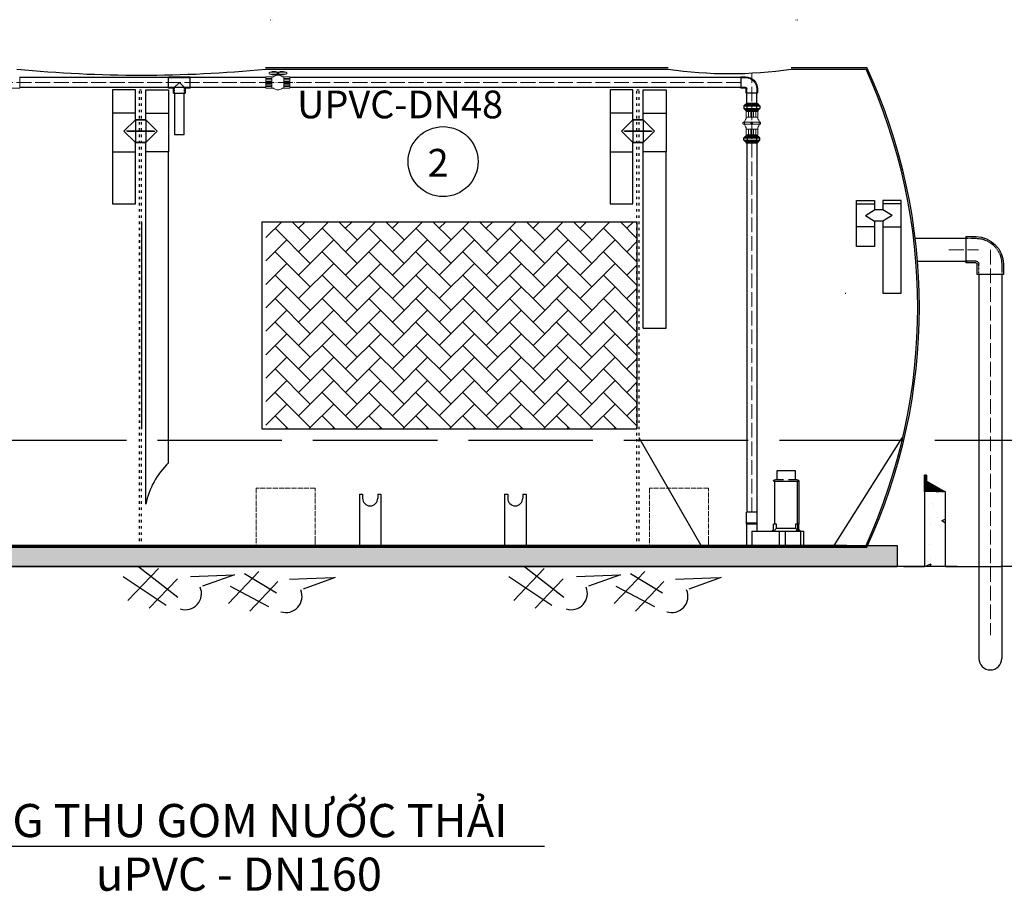
# Model space of a CAD drawing. Units: inches. Extents: x 90466 to 495527, y -263450 to -81462.
# Drawn here: x 267018 to 271769, y -255127 to -250920 of the extents above; entities that cross this region are included whole.
import ezdxf
from ezdxf.enums import TextEntityAlignment as Align

# ---------------------------------------------------------------- set-up
doc = ezdxf.new("R2010")
doc.units = ezdxf.units.IN
doc.header["$MEASUREMENT"] = 0
for name, pattern in [('ACAD_ISO02W100', [15, 12, -3]), ('ACAD_ISO03W100', [30, 12, -18]), ('ACAD_ISO04W100', [30, 24, -3, 0, -3]), ('CENTER2', [28.575, 19.05, -3.175, 3.175, -3.175]), ('CONTINOUS', [0]), ('HIDDEN', [9.525, 6.35, -3.175])]:
    doc.linetypes.add(name, pattern=pattern)
for name, color, linetype in [('(W or S)Pump', 42, 'Continuous'), ('Accessories', 2, 'Continuous'), ('hack', 8, 'Continuous'), ('KD SUPPORT', 47, 'Continuous'), ('khuat', 33, 'Continuous'), ('lien dam ong', 80, 'Continuous'), ('NET THAY', 7, 'Continuous'), ('tex thuong', 4, 'Continuous'), ('Valve', 151, 'Continuous'), ('Water Pipe', 3, 'Continuous'), ('WATER-SUPPLY', 6, 'Continuous')]:
    doc.layers.add(name, color=color, linetype=linetype)
for name, color, linetype, lineweight in [('171', 151, 'Continuous', 15), ('duong bao 2', 1, 'Continuous', 30), ('net khuat ong', 42, 'Continuous', 25), ('ong khi', 2, 'Continuous', 30), ('Tam ong', 251, 'ACAD_ISO04W100', 15)]:
    doc.layers.add(name, color=color, linetype=linetype, lineweight=lineweight)
doc.styles.add('dang01', font='arial.ttf')
pattern_1 = [(7e-15, (156714.6203, 3898604.1994), (0.86458504147, -0.86458504147), [0.86458504147, -0.86458504147]), (7e-15, (156714.6203, 3898603.8752), (0.86458504147, -0.86458504147), [0.86458504147, -0.86458504147]), (7e-15, (156714.6203, 3898603.551), (0.86458504147, -0.86458504147), [0.86458504147, -0.86458504147]), (270, (156714.7284, 3898603.4429), (-0.86458504147, -0.86458504147), [0.86458504147, -0.86458504147]), (270, (156715.0526, 3898603.4429), (-0.86458504147, -0.86458504147), [0.86458504147, -0.86458504147]), (270, (156715.3768, 3898603.4429), (-0.86458504147, -0.86458504147), [0.86458504147, -0.86458504147])]
pattern_2 = [(180, (493316.8116, 4106104.7596), (-0.91795889049, -0.91795889049), [0.9179588905, -0.9179588905]), (180, (493316.8116, 4106104.4154), (-0.91795889049, -0.91795889049), [0.9179588905, -0.9179588905]), (180, (493316.8116, 4106104.0711), (-0.91795889049, -0.91795889049), [0.9179588905, -0.9179588905]), (270, (493316.6968, 4106103.9564), (0.91795889049, -0.91795889049), [0.9179588905, -0.9179588905]), (270, (493316.3526, 4106103.9564), (0.91795889049, -0.91795889049), [0.9179588905, -0.9179588905]), (270, (493316.0084, 4106103.9564), (0.91795889049, -0.91795889049), [0.9179588905, -0.9179588905])]

# ---------------------------------------------------------------- blocks, each defined once
blk = doc.blocks.new('1234567890')
at = {"layer": 'duong bao 2'}
for p, q in [((70651.7, -114755), (70799.2, -114601.2)), ((70705.1, -114592.5), (70892.7, -114738.4)), ((71137, -114768.9), (71284.5, -114615)), ((71214.7, -114624), (71369.1, -114718.5)), ((70628.7, -114638.9), (70836.2, -114778.2)), ((70754.4, -114791.9), (70890.6, -114649.8)), ((70954.3, -114638.9), (71167.1, -114630.4)), ((71167.1, -114630.4), (71011.7, -114686.3)), ((71239.7, -114805.7), (71375.9, -114663.6)), ((71432.4, -114651.9), (71645.1, -114643.4)), ((71652.4, -114644.2), (71497, -114700.1)), ((71145, -114685.4), (71331, -114783.2))]:
    blk.add_line(p, q, dxfattribs=at)
for centre in [(70929, -114721.5), (71414.3, -114735.3)]:
    blk.add_arc(centre, 77.9, 251.6206, 23.5673, dxfattribs=at)
blk = doc.blocks.new('BBBB')
at = {"layer": 'ong khi', "ltscale": 8}
for p, q in [((273022.7, -114661.6), (272967.7, -114716.6)), ((273022.7, -114661.6), (273072.8, -114661.6)), ((273072.8, -114661.6), (273072.8, -114771.6)), ((272967.7, -114716.6), (273022.7, -114771.6)), ((273022.7, -114771.6), (273072.8, -114771.6))]:
    blk.add_line(p, q, dxfattribs=at)
at = {"layer": 'ong khi', "color": 251, "linetype": 'CENTER2', "ltscale": 600}
blk.add_line((272984.6, -114716.6), (273115.9, -114716.6), dxfattribs=at)
at = {"layer": 'ong khi', "ltscale": 8}
blk.add_lwpolyline([(273022.7, -114661.6), (273022.7, -114629.6), (272912.7, -114629.6), (272912.7, -114816.6), (273022.7, -114816.6), (273022.7, -114771.6)], dxfattribs=at)
blk = doc.blocks.new('123')
at = {"layer": 'ong khi', "ltscale": 8}
for p, q in [((275460.5, -114473.9), (275350.5, -114473.9)), ((275350.5, -114473.9), (275350.5, -114586.9)), ((275460.5, -114586.9), (275460.5, -114473.9)), ((275350.5, -114773.9), (275350.5, -115023.9)), ((275460.5, -115023.9), (275460.5, -114773.9)), ((275350.5, -115023.9), (275460.5, -115023.9))]:
    blk.add_line(p, q, dxfattribs=at)
at = {"layer": 'NET THAY'}
blk.add_blockref('BBBB', (2437.8, 42.8), dxfattribs=at)
blk = doc.blocks.new('P')
at = {"layer": '(W or S)Pump', "linetype": 'Continuous'}
for p, q in [((102110.4, -98245.2), (102110.4, -98208.6)), ((102110.4, -98208.6), (102182.4, -98208.6)), ((102182.4, -98208.6), (102182.4, -98245.2)), ((102096, -98250.7), (102096, -98249.3)), ((102097.4, -98252.2), (102195.4, -98252.2)), ((102101.5, -98425), (102101.5, -98252.2)), ((102110.4, -98245.2), (102136.3, -98245.2)), ((102156.5, -98245.2), (102182.4, -98245.2)), ((102191.3, -98252.2), (102191.3, -98425)), ((102193, -98250.7), (102193, -98249.3)), ((102196.8, -98249.3), (102196.8, -98250.7)), ((102198.5, -98425), (102198.5, -98252.2)), ((102029.1, -98377.1), (101987.2, -98377.1)), ((101987.2, -98420.6), (101987.2, -98377.1)), ((102029.1, -98377.1), (102029.1, -98420.3)), ((101986.6, -98424.6), (101986.6, -98421.8)), ((101993.1, -98424.6), (101986.6, -98424.6)), ((102027.7, -98420.3), (101988, -98420.3)), ((101988, -98511), (101988, -98426.1)), ((102029.1, -98424.6), (101993.1, -98424.6)), ((102026.9, -98424.6), (102029.1, -98424.6)), ((102028.3, -98426.1), (102028.3, -98453.4)), ((102029.1, -98420.3), (102029.1, -98424.6)), ((102029.1, -98421.8), (102029.1, -98424.6)), ((102089, -98453.4), (102096, -98446.5)), ((102097.4, -98425), (102096, -98425)), ((102096, -98453.4), (102096, -98425)), ((102108.3, -98425), (102097.4, -98425)), ((102097.4, -98453.4), (102108.3, -98440.9)), ((102108.3, -98440.9), (102108.3, -98425)), ((102108.3, -98440.9), (102184.5, -98440.9)), ((102195.4, -98425), (102184.5, -98425)), ((102184.5, -98425), (102184.5, -98440.9)), ((102184.5, -98440.9), (102195.4, -98453.4)), ((102186, -98453.4), (102193, -98446.5)), ((102194.4, -98425), (102193, -98425)), ((102193, -98453.4), (102193, -98425)), ((102196.8, -98425), (102195.4, -98425)), ((102196.8, -98453.4), (102196.8, -98425)), ((102196.8, -98446.5), (102203.8, -98453.4)), ((102008.2, -98453.4), (102118.9, -98453.4)), ((102008.2, -98453.4), (102008.2, -98511)), ((102118.9, -98453.4), (102204, -98453.4)), ((102118.9, -98453.4), (102118.9, -98511)), ((102142.6, -98453.4), (102215.9, -98453.4)), ((102142.6, -98453.4), (102142.6, -98511)), ((102204, -98453.4), (102204, -98511)), ((102215.9, -98453.4), (102215.9, -98511)), ((102215.9, -98511), (101988, -98511))]:
    blk.add_line(p, q, dxfattribs=at)
for centre, radius, start, end in [((102150.5, -98415.7), 175.1, 103.2289, 108.1252), ((102097.4, -98250.7), 1.44, 180, 270), ((102142.3, -98415.7), 175.1, 71.8748, 76.7711), ((102194.5, -98250.7), 1.44, 180, 270), ((102195.4, -98250.7), 1.44, 270, 0), ((101988, -98421.8), 1.44, 90, 180), ((101989.5, -98426.1), 1.44, 90, 180), ((102026.9, -98426.1), 1.44, 0, 90), ((102027.7, -98421.8), 1.44, 0, 90)]:
    blk.add_arc(centre, radius, start, end, dxfattribs=at)
blk = doc.blocks.new('CÚT')
at = {"layer": 'lien dam ong', "linetype": 'Continuous'}
for p, q in [((2928215.4, -563251.5), (2928144.2, -563251.5)), ((2928215.4, -563251.5), (2928215.4, -563434.8)), ((2927950.7, -563445), (2927950.7, -563516.2)), ((2928134, -563516.2), (2928134, -563445)), ((2928144.2, -563434.8), (2928215.4, -563434.8)), ((2927950.7, -563516.2), (2928134, -563516.2))]:
    blk.add_line(p, q, dxfattribs=at)
for radius in [193.5, 10.2]:
    blk.add_arc((2928144.2, -563445), radius, 90, 180, dxfattribs=at)
at = {"layer": 'net khuat ong', "linetype": 'HIDDEN'}
for p, q in [((2928215.4, -563263.2), (2928144.2, -563263.2)), ((2927962.3, -563445), (2927962.3, -563516.2)), ((2928122.3, -563516.2), (2928122.3, -563445)), ((2928144.2, -563423.2), (2928215.4, -563423.2))]:
    blk.add_line(p, q, dxfattribs=at)
for radius in [181.8, 21.8]:
    blk.add_arc((2928144.2, -563445), radius, 90, 180, dxfattribs=at)
blk = doc.blocks.new('raco')
at = {"layer": 'Valve', "ltscale": 130}
for p, q in [((-1249610, 580607), (-1249603.6, 580613.4)), ((-1249603.6, 580613.4), (-1249536.4, 580613.4)), ((-1249600.6, 580617.5), (-1249598.9, 580619.6)), ((-1249598.9, 580615.4), (-1249600.6, 580617.5)), ((-1249600.6, 580613.4), (-1249598.9, 580615.4)), ((-1249598.9, 580619.6), (-1249541.1, 580619.6)), ((-1249539.4, 580617.5), (-1249541.1, 580619.6)), ((-1249541.1, 580615.4), (-1249539.4, 580617.5)), ((-1249539.4, 580613.4), (-1249541.1, 580615.4)), ((-1249530, 580607), (-1249536.4, 580613.4)), ((-1249610, 580607), (-1249610, 580593.9)), ((-1249610, 580607), (-1249530, 580607)), ((-1249610, 580593.9), (-1249603.6, 580587.5)), ((-1249610, 580593.9), (-1249530, 580593.9)), ((-1249603.6, 580587.5), (-1249536.4, 580587.5)), ((-1249600.6, 580587.5), (-1249598.9, 580585.4)), ((-1249598.9, 580585.4), (-1249600.6, 580583.4)), ((-1249600.6, 580583.4), (-1249598.9, 580581.3)), ((-1249598.9, 580581.3), (-1249541.1, 580581.3)), ((-1249594, 580593.9), (-1249594, 580607)), ((-1249546, 580593.9), (-1249546, 580607)), ((-1249539.4, 580587.5), (-1249541.1, 580585.4)), ((-1249541.1, 580585.4), (-1249539.4, 580583.4)), ((-1249539.4, 580583.4), (-1249541.1, 580581.3)), ((-1249530, 580593.9), (-1249536.4, 580587.5)), ((-1249530, 580607), (-1249530, 580593.9))]:
    blk.add_line(p, q, dxfattribs=at)
at = {"layer": 'Valve', "lineweight": -3, "ltscale": 0.5}
for p, q in [((-1249596.4, 580619.6), (-1249543.6, 580619.6)), ((-1249545, 580619.6), (-1249595, 580619.6)), ((-1249592.6, 580619.6), (-1249547.4, 580619.6))]:
    blk.add_line(p, q, dxfattribs=at)
at = {"layer": 'Valve', "lineweight": -3}
blk.add_line((-1249546.1, 580581.3), (-1249593.9, 580581.3), dxfattribs=at)
blk = doc.blocks.new('ÁDFADSFADS')
at = {"layer": '171'}
h = blk.add_hatch(dxfattribs=at)
h.set_pattern_fill('EARTH', color=256, scale=0.212742, angle=630, style=0)
h.set_pattern_definition(pattern_1)
edge = h.paths.add_edge_path()
edge.add_ellipse((368682, -205328.9), major_axis=(-2.89, 2.89), ratio=1, start_angle=225, end_angle=405)
edge.add_ellipse((368682, -205328.9), major_axis=(-2.89, 2.89), ratio=1, start_angle=45, end_angle=225)
edge = h.paths.add_edge_path(flags=16)
edge.add_ellipse((368682, -205328.9), major_axis=(2.2, 2.2), ratio=1, start_angle=315, end_angle=495)
edge.add_ellipse((368682, -205328.9), major_axis=(2.2, 2.2), ratio=1, start_angle=135, end_angle=315)
h = blk.add_hatch(dxfattribs=at)
h.set_pattern_fill('EARTH', color=256, scale=0.212742, angle=630, style=0)
h.set_pattern_definition(pattern_1)
edge = h.paths.add_edge_path()
edge.add_line((368685, -205324.8), (368679, -205324.8))
edge.add_ellipse((368682, -205328.9), major_axis=(-3.6, 3.6), ratio=1, start_angle=278.4268, end_angle=351.5732, ccw=False)
edge = h.paths.add_edge_path()
edge.add_ellipse((368682, -205328.9), major_axis=(-3.6, 3.6), ratio=1, start_angle=98.4268, end_angle=171.5732, ccw=False)
edge.add_line((368679, -205333), (368685, -205333))
for p, q in [((368655.6, -205308.5), (368655.6, -205274.9)), ((368655.6, -205274.9), (368707.3, -205274.9)), ((368705, -205274.9), (368658, -205274.9)), ((368704.9, -205274.9), (368658.1, -205274.9)), ((368663.8, -205301.7), (368663.8, -205274.9)), ((368674.7, -205301.7), (368674.7, -205274.9)), ((368685.6, -205301.7), (368685.6, -205274.9)), ((368696.4, -205301.7), (368696.4, -205274.9)), ((368707.3, -205301.7), (368707.3, -205274.9)), ((368707.3, -205308.5), (368707.3, -205274.9)), ((368642.3, -205327.6), (368642.3, -205330.3)), ((368644.8, -205324.8), (368719.1, -205324.8)), ((368648.7, -205324.8), (368648.7, -205333)), ((368655.6, -205301.7), (368707.3, -205301.7)), ((368714.3, -205324.8), (368714.3, -205333)), ((368721.9, -205327.6), (368721.9, -205330.3)), ((368644.8, -205333), (368719.1, -205333)), ((368655.6, -205349.3), (368655.6, -205382.9)), ((368655.6, -205356.1), (368707.3, -205356.1)), ((368663.8, -205356.1), (368663.8, -205382.9)), ((368674.7, -205356.1), (368674.7, -205382.9)), ((368685.6, -205356.1), (368685.6, -205382.9)), ((368696.4, -205356.1), (368696.4, -205382.9)), ((368707.3, -205382.9), (368707.3, -205349.3)), ((368655.6, -205382.9), (368707.3, -205382.9))]:
    blk.add_line(p, q, dxfattribs=at)
at = {"layer": '171', "extrusion": (0, 0, -1)}
for centre, major_axis, start_param, end_param in [((368645, -205327.6), (1.93, 1.93), 3.926991, 5.497787), ((368645, -205330.3), (-1.93, 1.93), 3.926991, 5.497787), ((368681, -205328.9), (23, 23), 4.052784, 4.605084), ((368682, -205328.9), (-2.2, 2.2), 4.712389, 10.995574), ((368682, -205328.9), (-3.6, 3.6), 0.147075, 1.423721), ((368682, -205328.9), (23, 23), 0.107305, 0.659605), ((368719.1, -205327.6), (-1.93, 1.93), 0.785398, 2.356194), ((368719.1, -205330.3), (1.93, 1.93), 0.785398, 2.356194), ((368681, -205328.9), (23, 23), 3.248898, 3.801198), ((368682, -205328.9), (3.6, 3.6), 1.717872, 2.994517), ((368682, -205328.9), (-23, 23), 2.481988, 3.034287)]:
    blk.add_ellipse(centre, major_axis=major_axis, ratio=1, start_param=start_param, end_param=end_param, dxfattribs=at)
blk.add_ellipse((368682, -205328.9), major_axis=(-2.89, 2.89), ratio=1, dxfattribs=at)
at = {"layer": 'Accessories', "linetype": 'CONTINOUS', "ltscale": 0.5}
for p, q in [((368707.6, -205417.2), (368655.9, -205417.2)), ((368707.6, -205417.2), (368655.9, -205417.2)), ((368655.9, -205417.2), (368707.6, -205417.2)), ((368655.9, -205417.2), (368707.6, -205417.2))]:
    blk.add_line(p, q, dxfattribs=at)
at = {"layer": 'ong khi', "ltscale": 8}
blk.add_line((368655.9, -205417.2), (368707.6, -205417.2), dxfattribs=at)
at = {"extrusion": (0, 0, -1), "xscale": 0.8954817813355473, "yscale": 0.8954817815683782, "zscale": -0.8954817813765171}
blk.add_blockref('raco', (750285.7, -725174.9), dxfattribs=at)
at = {"xscale": 0.8954817813355473, "yscale": 0.8954817815683782, "zscale": 0.8954817813765171, "rotation": 180}
blk.add_blockref('raco', (-750285.4, 314517.1), dxfattribs=at)
blk = doc.blocks.new('chac 48')
at = {"layer": 'lien dam ong', "linetype": 'Continuous'}
for p, q in [((368631.7, -206715.5), (368656.2, -206715.5)), ((368631.7, -206715.5), (368631.7, -206770.5)), ((368656.2, -206715.5), (368656.2, -206691)), ((368711.1, -206691), (368656.2, -206691)), ((368683.7, -206743), (368656.2, -206715.5)), ((368711.1, -206715.5), (368683.7, -206743)), ((368711.1, -206691), (368711.1, -206715.5)), ((368711.1, -206715.5), (368735.6, -206715.5)), ((368735.6, -206715.5), (368735.6, -206770.5)), ((368735.6, -206770.5), (368631.7, -206770.5))]:
    blk.add_line(p, q, dxfattribs=at)
at = {"layer": 'net khuat ong', "linetype": 'HIDDEN'}
for p, q in [((368631.7, -206719), (368659.7, -206719)), ((368659.7, -206719), (368659.7, -206691)), ((368707.7, -206691), (368707.7, -206719)), ((368707.7, -206719), (368735.6, -206719)), ((368735.6, -206767), (368631.7, -206767))]:
    blk.add_line(p, q, dxfattribs=at)

msp = doc.modelspace()

# ---------------------------------------------------------------- hatches: boundary and pattern name
h = msp.add_hatch()
h.set_pattern_fill('AR-HBONE', color=5, scale=20, style=0)
h.set_pattern_definition([(45, (85308.02, -31649.35), (9e-15, 113.137085), [240, -80]), (135, (85364.59, -31592.784), (9e-15, 113.137085), [240, -80])])
h.paths.add_polyline_path([(268206, -251895.6), (268206, -252895.6), (269996.5, -252895.6), (269996.5, -251895.6)])
at = {"layer": '171'}
h = msp.add_hatch(dxfattribs=at)
h.set_pattern_fill('EARTH', color=256, scale=0.14456, angle=180, style=0)
h.set_pattern_definition(pattern_2)
h.paths.add_polyline_path([(268259.6, -251178.5, 1), (268268.3, -251178.5, 1)])
h.paths.add_polyline_path([(268260.7, -251178.5, 1), (268267.3, -251178.5, 1)], flags=16)
h = msp.add_hatch(dxfattribs=at)
h.set_pattern_fill('EARTH', color=256, scale=0.14456, angle=180, style=0)
h.set_pattern_definition(pattern_2)
h.paths.add_polyline_path([(268260.7, -251174.1), (268267.2, -251174.1, 0.330459)])
h.paths.add_polyline_path([(268260.7, -251182.8, 0.330459), (268267.2, -251182.8)])
at = {"layer": 'duong bao 2'}
h = msp.add_hatch(dxfattribs=at)
h.set_pattern_fill('ANSI31', color=256, style=0)
h.set_pattern_definition([(45, (85408.02264, -171656.75236), (-0.08838834765, 0.08838834765), [])])
edge = h.paths.add_edge_path()
edge.add_line((271383.8, -253198), (271383.8, -253118.6))
edge.add_line((271393.8, -253118.6), (271383.8, -253118.6))
edge.add_line((271393.8, -253118.6), (271393.8, -253146.4))
edge.add_line((271483.2, -253198), (271450.9, -253198))
at = {"layer": 'hack'}
h = msp.add_hatch(dxfattribs=at)
h.set_pattern_fill('AR-CONC', color=256, scale=30, style=0)
h.set_pattern_definition([(50, (85408.02, -171656.75), (215.17805, -18.82564), [22.5, -247.5]), (355, (85408.02, -171656.75), (-41.6254, 225.65764), [18, -198]), (100.4514, (85425.95, -171658.32), (173.55281, 206.83186), [19.12206, -210.34263]), (46.1842, (85408.02, -171596.75), (320.1723, -49.6557), [33.75, -371.25]), (96.6356, (85434.7, -171600.9), (280.3988, 292.23536), [28.6831, -315.5139]), (351.1842, (85408.02, -171596.75), (280.3986, 292.2356), [27, -297]), (21, (85438.02, -171611.75), (179.07212, -120.78567), [22.5, -247.5]), (326, (85438.02, -171611.75), (72.9946, 217.54501), [18, -198]), (71.4514, (85452.95, -171621.82), (252.06679, 96.75915), [19.12206, -210.34263]), (37.5, (85408.02, -171656.75), (3.647957, 99.868156), [0, -195.6, 0, -201, 0, -198.75]), (7.5, (85408.02, -171656.75), (78.92086, 118.323514), [0, -114.6, 0, -191.1, 0, -75.75]), (327.5, (85341.12, -171656.75), (160.14673, -6.76646), [0, -75, 0, -234, 0, -310.5]), (317.5, (85311.12, -171656.75), (174.95585, 30.03149), [0, -97.5, 0, -155.4, 0, -220.5])])
h.paths.add_polyline_path([(271383.8, -253198), (271383.8, -253558.8), (271483.2, -253558.8), (271483.2, -253198)])
edge = h.paths.add_edge_path()
edge.add_line((271383.8, -253118.6), (271383.8, -253558.8))
h = msp.add_hatch(dxfattribs=at)
h.set_pattern_fill('AR-CONC', color=256, scale=30, style=0)
h.set_pattern_definition([(50, (156145.7, -26419.54), (215.17805, -18.82564), [22.5, -247.5]), (355, (156145.7, -26419.54), (-41.6254, 225.65764), [18, -198]), (100.4514, (156163.63, -26421.1), (173.55281, 206.83186), [19.12206, -210.34263]), (46.1842, (156145.7, -26359.54), (320.17231, -49.6557), [33.75, -371.25]), (96.6356, (156172.38, -26363.68), (280.3988, 292.23536), [28.6831, -315.5139]), (351.1842, (156145.7, -26359.54), (280.3986, 292.2356), [27, -297]), (21, (156175.7, -26374.54), (179.07212, -120.78567), [22.5, -247.5]), (326, (156175.7, -26374.54), (72.9946, 217.54501), [18, -198]), (71.4514, (156190.62, -26384.6), (252.06679, 96.75915), [19.12206, -210.34263]), (37.5, (156145.7, -26419.54), (3.647957, 99.868156), [0, -195.6, 0, -201, 0, -198.75]), (7.5, (156145.7, -26419.54), (78.92086, 118.323514), [0, -114.6, 0, -191.1, 0, -75.75]), (327.5, (156078.8, -26419.54), (160.14673, -6.766462), [0, -75, 0, -234, 0, -310.5]), (317.5, (156048.8, -26419.54), (174.95585, 30.031495), [0, -97.5, 0, -155.4, 0, -220.5])])
h.paths.add_polyline_path([(265351.5, -253458.8), (271251.5, -253458.8), (271251.5, -253558.8), (265351.5, -253558.8)])

# ---------------------------------------------------------------- linework, layer by layer
at = {"color": 30, "linetype": 'ACAD_ISO02W100', "ltscale": 50}
msp.add_line((260183.3, -252949.1), (275911.1, -252950.4), dxfattribs=at)
at = {"layer": '171'}
for p, q in [((267018.3, -251251.2), (267018.3, -251196.3)), ((268206.1, -251251.2), (268206.1, -251196.3)), ((268242.3, -251196.3), (268206.1, -251196.3)), ((268221.6, -251177), (268221.6, -251179.9)), ((268267.2, -251174.1), (268224.5, -251174.1)), ((268269.3, -251182.8), (268224.5, -251182.8)), ((268236.5, -251171.1), (268228, -251174.1)), ((268236.5, -251185.9), (268228, -251182.8)), ((268235.1, -251251.2), (268235.1, -251196.3)), ((268253.9, -251171.1), (268236.5, -251171.1)), ((268253.9, -251171.1), (268236.5, -251171.1)), ((268253.9, -251185.9), (268236.5, -251185.9)), ((268253.9, -251185.9), (268236.5, -251185.9)), ((268260.7, -251174.1), (268253.9, -251171.1)), ((268260.7, -251182.8), (268253.9, -251185.9)), ((268258.7, -251183.7), (268258.7, -251188.9)), ((268258.7, -251188.9), (268269.3, -251188.9)), ((268258.8, -251182.8), (268303.5, -251182.8)), ((268259.6, -251188.9), (268268.3, -251188.9)), ((268260.7, -251182.8), (268260.7, -251188.9)), ((268260.8, -251174.1), (268303.5, -251174.2)), ((268267.3, -251182.8), (268267.3, -251188.9)), ((268267.4, -251174.1), (268274.2, -251171.1)), ((268267.4, -251182.8), (268274.2, -251185.9)), ((268269.3, -251182.8), (268269.3, -251188.9)), ((268274.2, -251171.1), (268291.5, -251171.1)), ((268274.2, -251171.1), (268291.5, -251171.1)), ((268274.2, -251185.9), (268291.5, -251185.9)), ((268274.2, -251185.9), (268291.5, -251185.9)), ((268321.8, -251196.3), (268285.6, -251196.3)), ((268291.5, -251171.1), (268300, -251174.2)), ((268291.5, -251185.9), (268300, -251182.8)), ((268292.9, -251251.2), (268292.9, -251196.3)), ((268306.4, -251177.1), (268306.4, -251179.9)), ((268321.8, -251251.2), (268321.8, -251196.3)), ((268235.1, -251204.9), (268206.1, -251204.9)), ((268235.1, -251207.8), (268206.1, -251207.8)), ((268235.1, -251216.5), (268206.1, -251216.5)), ((268235.1, -251219.4), (268206.1, -251219.4)), ((268235.1, -251228.1), (268206.1, -251228.1)), ((268235.1, -251231), (268206.1, -251231)), ((268235.1, -251239.6), (268206.1, -251239.6)), ((268235.1, -251242.5), (268206.1, -251242.5)), ((268292.9, -251204.9), (268321.8, -251204.9)), ((268292.9, -251207.8), (268321.8, -251207.8)), ((268292.9, -251216.5), (268321.8, -251216.5)), ((268292.9, -251219.4), (268321.8, -251219.4)), ((268292.9, -251228.1), (268321.8, -251228.1)), ((268292.9, -251231), (268321.8, -251231)), ((268292.9, -251239.6), (268321.8, -251239.6)), ((268292.9, -251242.5), (268321.8, -251242.5)), ((266982.1, -251251.2), (267018.3, -251251.2)), ((268242.3, -251251.2), (268206.1, -251251.2)), ((268259.6, -251258.6), (268268.3, -251258.6)), ((268285.6, -251251.2), (268321.8, -251251.2))]:
    msp.add_line(p, q, dxfattribs=at)
for radius in [4.34, 3.3]:
    msp.add_circle((268264, -251178.5), radius, dxfattribs=at)
for centre, radius, start, end in [((268224.5, -251177), 2.89, 90, 180), ((268224.5, -251179.9), 2.89, 180, 270), ((268264, -251223.2), 34.6, 97.2074, 128.8519), ((268264, -251178.5), 5.4, 53.4268, 126.5732), ((268264, -251178.5), 5.4, 233.4268, 306.5732), ((268264, -251223.2), 34.6, 51.1481, 82.7926), ((268303.5, -251177), 2.89, 359.9393, 89.9393), ((268303.5, -251179.9), 2.89, 269.9393, 359.9393), ((268264, -251224.3), 34.6, 231.1481, 262.7926), ((268264, -251224.3), 34.6, 277.2074, 308.8519)]:
    msp.add_arc(centre, radius, start, end, dxfattribs=at)
at = {"layer": 'duong bao 2', "ltscale": 8}
for p, q in [((268205, -251150.8), (270146.5, -251150.8)), ((270739.7, -251150.8), (271105.8, -251150.8)), ((268205, -251158.8), (268501.3, -251158.8)), ((268205, -251158.8), (270146.5, -251158.8)), ((270739.7, -251158.8), (271101.5, -251158.8)), ((271000.9, -252239.8), (271004.8, -252239.8)), ((268657.1, -253209.9, 0), (268657.1, -253458.8, 0)), ((268657.1, -253209.9, 0), (268672.8, -253209.9, 0)), ((268672.8, -253209.9, 0), (268672.8, -253230.4, 0)), ((268745.5, -253209.9, 0), (268745.5, -253230.4, 0)), ((268745.5, -253209.9, 0), (268761.1, -253209.9, 0)), ((268761.1, -253209.9, 0), (268761.1, -253458.8, 0)), ((269357.1, -253209.9, 0), (269357.1, -253458.8, 0)), ((269357.1, -253209.9, 0), (269372.8, -253209.9, 0)), ((269372.8, -253209.9, 0), (269372.8, -253230.4, 0)), ((269445.5, -253209.9, 0), (269445.5, -253230.4, 0)), ((269445.5, -253209.9, 0), (269461.1, -253209.9, 0)), ((269461.1, -253209.9, 0), (269461.1, -253458.8, 0)), ((265601.5, -253458.8), (271009.5, -253458.8))]:
    msp.add_line(p, q, dxfattribs=at)
at = {"layer": 'duong bao 2'}
for p, q in [((268205, -251158.8), (270146.5, -251158.8)), ((270739.7, -251158.8), (271101.5, -251158.8)), ((270996.5, -251158.8), (271006.5, -251158.8)), ((267596.5, -251258.8), (267606.5, -251258.8)), ((267596.5, -251258.8), (267606.5, -251258.8)), ((269996.5, -251258.8), (270006.5, -251258.8)), ((269996.5, -251258.8), (270006.5, -251258.8)), ((267606.5, -251895.6), (267606.5, -252895.6)), ((268186, -251895.6), (269996.5, -251895.6)), ((268186, -251895.6, 0), (268186, -252895.6, 0)), ((269996.5, -251895.6), (269996.5, -252895.6)), ((268186, -252895.6), (269996.5, -252895.6)), ((270306.5, -253458.8), (270006.5, -252939.1)), ((271273.6, -252939.1), (270946.5, -253458.8)), ((271393.8, -253118.6), (271383.8, -253118.6)), ((271383.8, -253118.6), (271383.8, -253558.8)), ((271383.8, -253198), (271383.8, -253118.6)), ((271393.8, -253118.6), (271393.8, -253146.4)), ((271383.8, -253198), (271383.8, -253558.8)), ((271483.2, -253198), (271450.9, -253198)), ((271483.2, -253198), (271483.2, -253558.8)), ((265351.5, -253458.8), (271251.5, -253458.8)), ((271105.8, -253466.8), (265597.1, -253466.8)), ((271009.5, -253458.8), (265601.5, -253458.8)), ((265857, -253466.8), (271105.8, -253466.8)), ((269996.5, -253458.8), (270006.5, -253458.8)), ((270996.5, -253458.8), (271006.5, -253458.8)), ((271251.5, -253458.8), (271251.5, -253558.8)), ((271541.4, -253558.8), (261409.5, -253558.8)), ((265351.5, -253558.8), (271251.5, -253558.8)), ((271251.5, -253558.8), (265351.5, -253558.8)), ((271283.8, -253558.8), (271383.2, -253558.8)), ((271484.7, -253558.8), (271751.4, -253558.8)), ((272251.5, -253558.8), (271751.4, -253558.8)), ((269550.1, -254910.9), (266259.8, -254910.9))]:
    msp.add_line(p, q, dxfattribs=at)
at = {"layer": 'duong bao 2', "color": 5, "lineweight": -2}
for p, q in [((270526.9, -251324.6), (270526.6, -251275.3)), ((270574.2, -251324.6), (270574.2, -251275.3))]:
    msp.add_line(p, q, dxfattribs=at)
at = {"layer": 'duong bao 2', "ltscale": 8}
for centre, radius, start, end in [((268586.5, -252308.8), 2772.7, 335.3139, 24.6861), ((268578.5, -252308.8), 2772.7, 335.4957, 24.5043), ((268709.1, -253230.4, 0), 36.4, 180, 0), ((269409.1, -253230.4, 0), 36.4, 180, 0)]:
    msp.add_arc(centre, radius, start, end, dxfattribs=at)
at = {"layer": 'duong bao 2'}
for centre, radius, start, end in [((267605, -245090.5, 0), 6097.8, 264.35318, 275.64682), ((270443.1, -249174.1), 2006.7, 261.5009, 278.4991), ((271451.8, -253139.9), 58.1, 181.5007, 269.8305)]:
    msp.add_arc(centre, radius, start, end, dxfattribs=at)
at = {"layer": 'khuat', "linetype": 'ACAD_ISO03W100'}
for p, q in [((267596.5, -253466.8), (267596.5, -251258.8)), ((267606.5, -253466.8), (267606.5, -251258.8)), ((269996.5, -253466.8), (269996.5, -251258.8)), ((270006.5, -253466.8), (270006.5, -251258.8))]:
    msp.add_line(p, q, dxfattribs=at)
at = {"layer": 'NET THAY'}
for p, q in [((267596.5, -251258.8), (267606.5, -251258.8)), ((269996.5, -251258.8), (270006.5, -251258.8))]:
    msp.add_line(p, q, dxfattribs=at)
at = {"layer": 'ong khi', "color": 251, "linetype": 'CENTER2', "ltscale": 600}
for p, q in [((268228.6, -250921.8), (268230, -250920.4)), ((268235.7, -250921.8), (268237.1, -250920.4)), ((270763.3, -250921.8, 0), (270764.7, -250920.4, 0)), ((270770.4, -250921.8, 0), (270771.8, -250920.4, 0))]:
    msp.add_line(p, q, dxfattribs=at)
at = {"layer": 'ong khi', "ltscale": 8}
for p, q in [((267626.5, -251371.8), (267626.5, -251258.8)), ((267626.5, -251258.8), (267736.5, -251258.8)), ((267736.5, -251258.8), (267736.5, -251371.8)), ((270026.5, -251371.8), (270026.5, -251258.8)), ((270026.5, -251258.8), (270136.5, -251258.8)), ((270136.5, -251258.8), (270136.5, -251371.8)), ((267626.5, -253258.8), (267626.5, -251558.8)), ((267736.5, -253058.8), (267736.5, -251558.8)), ((270026.5, -252408.8), (270026.5, -251558.8)), ((270136.5, -252408.8), (270136.5, -251558.8)), ((271054.9, -251793.3), (271142.9, -251793.3)), ((271054.9, -252015.7), (271054.9, -251793.3)), ((271054.9, -251809.9), (271142.9, -251809.9)), ((271054.9, -251919.9), (271054.9, -251809.9)), ((271142.9, -251793.3), (271142.9, -251837.4)), ((271142.9, -251809.9), (271142.9, -251837.4)), ((271182.9, -251793.3), (271182.9, -251837.4)), ((271270.9, -251793.3), (271182.9, -251793.3)), ((271182.9, -251809.9), (271182.9, -251837.4)), ((271270.9, -251809.9), (271182.9, -251809.9)), ((271270.9, -252239.8), (271270.9, -251793.3)), ((271270.9, -251919.9), (271270.9, -251809.9)), ((271098.9, -251864.9), (271142.9, -251837.4)), ((271182.9, -251837.4), (271142.9, -251837.4)), ((271226.9, -251864.9), (271182.9, -251837.4)), ((271098.9, -251864.9), (271142.9, -251892.4)), ((271182.9, -251892.4), (271142.9, -251892.4)), ((271142.9, -251892.4), (271142.9, -252015.7)), ((271142.9, -251892.4), (271142.9, -251919.9)), ((271226.9, -251864.9), (271182.9, -251892.4)), ((271182.9, -251892.4), (271182.9, -252239.8)), ((271182.9, -251892.4), (271182.9, -251919.9)), ((271142.9, -251919.9), (271054.9, -251919.9)), ((271182.9, -251919.9), (271270.9, -251919.9)), ((271142.9, -252015.7), (271054.9, -252015.7)), ((271182.9, -252239.8), (271270.9, -252239.8)), ((270026.5, -252408.8), (270136.5, -252408.8))]:
    msp.add_line(p, q, dxfattribs=at)
msp.add_arc((268008.5, -253338.6), 390.3, 134.1866, 168.1918, dxfattribs=at)
at = {"layer": 'Tam ong', "ltscale": 3}
for p, q in [((270550.2, -253298.1), (270550.2, -251178.8)), ((270498.3, -251223.4), (265763.1, -251223.4)), ((271501.3, -252030.6), (271643.5, -252030.6)), ((271701.3, -252030.6), (271701.3, -253890.9))]:
    msp.add_line(p, q, dxfattribs=at)
at = {"layer": 'Tam ong'}
for points in [[(268159, -253466.8), (268444, -253466.8), (268444, -253181.8), (268159, -253181.8)], [(270056.5, -253466.8), (270341.5, -253466.8), (270341.5, -253181.8), (270056.5, -253181.8)]]:
    msp.add_lwpolyline(points, close=True, dxfattribs=at)
at = {"layer": 'tex thuong'}
msp.add_circle((269061, -251605.4), 168.8, dxfattribs=at)
at = {"layer": 'Water Pipe', "linetype": 'CONTINOUS', "ltscale": 0.5}
for p, q in [((268206.1, -251199.4), (267018.3, -251199.4)), ((270498.3, -251199.4), (268321.8, -251199.4)), ((268206.1, -251247.4), (267018.3, -251247.4)), ((267764.6, -251275.3), (267764.6, -251475.3)), ((267812.6, -251475.3), (267812.6, -251275.3)), ((270498.3, -251247.4), (268321.8, -251247.4)), ((267764.6, -251475.3), (267812.6, -251475.3)), ((270526.2, -251514.7), (270526.2, -253298.1)), ((270574.2, -251514.7), (270574.1, -253298.1))]:
    msp.add_line(p, q, dxfattribs=at)
at = {"layer": 'WATER-SUPPLY', "ltscale": 8}
for p, q in [((271339.1, -251975.6), (271589.3, -251975.6)), ((271350.3, -252085.6), (271589.3, -252085.6)), ((271646.3, -252149.6), (271646.3, -254003.8)), ((271756.3, -252149.6), (271756.3, -254003.8))]:
    msp.add_line(p, q, dxfattribs=at)
msp.add_arc((271701.3, -254003.8), 55, 180, 0, dxfattribs=at)

# ---------------------------------------------------------------- block references
at = {"rotation": 180}
msp.add_blockref('chac 48', (636472.2, -457966.4), dxfattribs=at)
for name, p, xscale, yscale, zscale in [('ÁDFADSFADS', (667425.7, -30389.1), -1.076470588232041, 1.076470588246593, 1.076470588235294), ('P', (148140.4, -135245.5), 1.200000000011641, 1.200000000011641, 1.199999999999999)]:
    msp.add_blockref(name, p, dxfattribs=dict(xscale=xscale, yscale=yscale, zscale=zscale))
at = {"layer": 'duong bao 2'}
for p, xscale, yscale, zscale in [((1148962.9, -82220.5), -0.3000000000029104, 0.2999999999883585, 0.3), ((2284730.4, 135267.8), -0.6875, 0.6875, 0.6875)]:
    msp.add_blockref('CÚT', p, dxfattribs=dict(at, xscale=xscale, yscale=yscale, zscale=zscale))
at = {"layer": 'KD SUPPORT'}
for p in [(196888.3, -138968.7), (198750.1, -138968.7)]:
    msp.add_blockref('1234567890', p, dxfattribs=at)
at = {"layer": 'NET THAY'}
for p in [(-7884.1, -136784.9), (-5484.1, -136784.9)]:
    msp.add_blockref('123', p, dxfattribs=at)
at = {"layer": 'NET THAY', "xscale": -1}
for p in [(540649.2, -136742.1), (543049.2, -136742.1)]:
    msp.add_blockref('BBBB', p, dxfattribs=at)

# ---------------------------------------------------------------- texts
at = {"layer": 'tex thuong', "style": 'dang01'}
for s, height, p in [('UPVC-DN48', 134, (268853.5, -251329.5)), ('2', 134, (269037.2, -251611.1)), ('ỐNG THU GOM NƯỚC THẢI', 160, (268017.3, -254785.8)), ('uPVC - DN160', 160, (268075.8, -255044.5))]:
    msp.add_text(s, height=height, dxfattribs=at).set_placement(p, align=Align.MIDDLE_CENTER)

doc.saveas('drawing.dxf')
